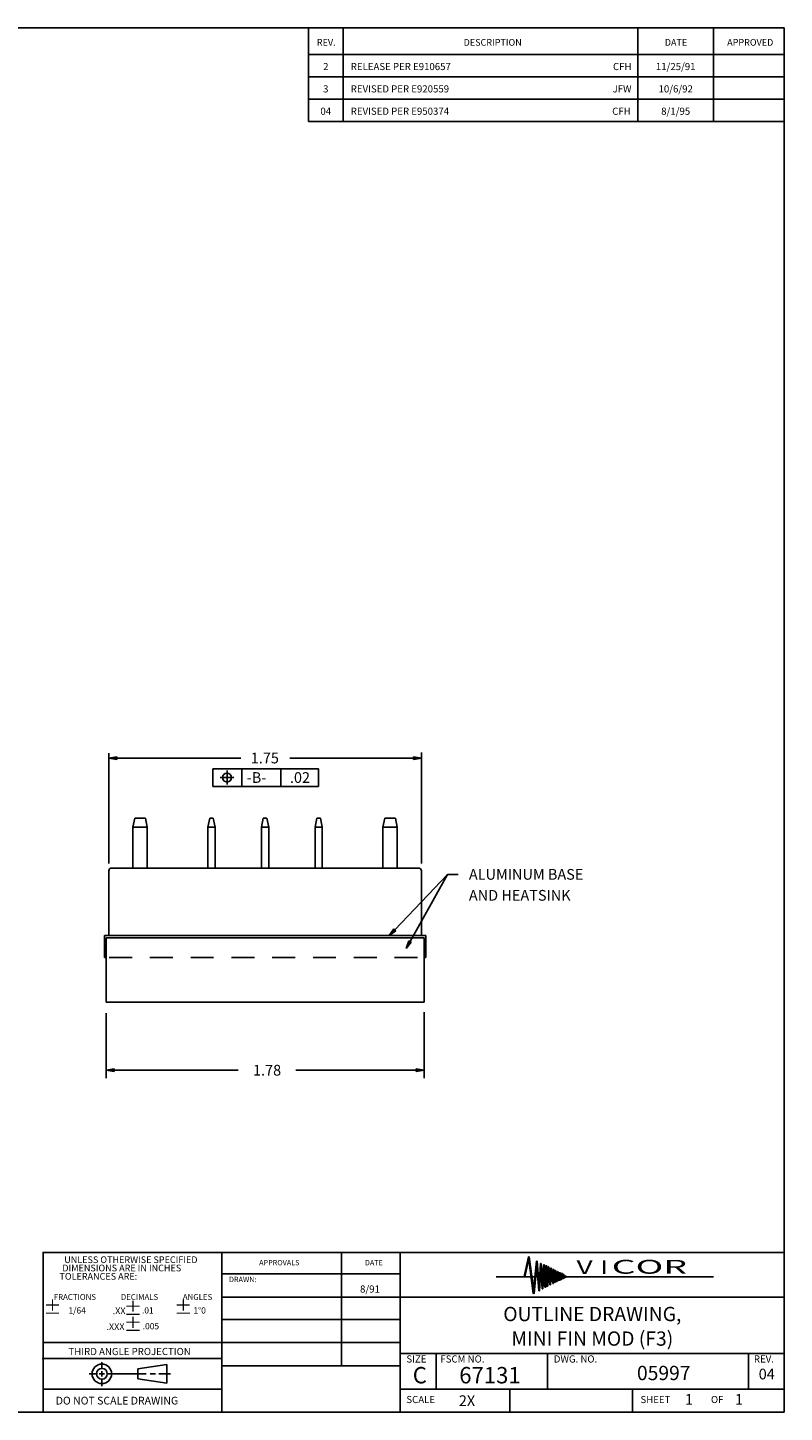
# Model space of a CAD drawing. Extents: x 0 to 9.75, y 0 to 7.75.
# Drawn here: x 5.51 to 9.75, y 0 to 7.75 of the extents above; entities that cross this region are included whole.
import ezdxf
from ezdxf.enums import TextEntityAlignment as Align

# ---------------------------------------------------------------- set-up
doc = ezdxf.new("R2010")
doc.units = 0
doc.linetypes.add('DASHED', pattern=[0.192434, 0.128289, -0.064145])
doc.layers.get('0').update_dxf_attribs({"linetype": 'CONTINUOUS'})
for name, color, linetype in [('1', 7, 'CONTINUOUS'), ('11', 7, 'CONTINUOUS'), ('13', 7, 'CONTINUOUS'), ('2', 7, 'CONTINUOUS'), ('3', 7, 'CONTINUOUS'), ('4', 7, 'CONTINUOUS')]:
    doc.layers.add(name, color=color, linetype=linetype)
doc.styles.add('COMPLEX', font='complex')
doc.styles.add('SIMPLEX', font='simplex')

# ---------------------------------------------------------------- blocks, each defined once
blk = doc.blocks.new('REVBLK1__S')
at = {"layer": '11', "color": 11}
for p, q in [((0, 0), (0, -0.25)), ((0.390344, 0), (0.390344, -0.25)), ((3.691039, 0), (3.691039, -0.25)), ((4.535902, 0), (4.535902, -0.25)), ((0, -0.25), (5.329454, -0.25))]:
    blk.add_line(p, q, dxfattribs=at)
blk = doc.blocks.new('C__S')
at = {"layer": '11', "color": 11}
for p, q in [((19.5, 15.5), (0, 15.5)), ((14.170259, 15.5), (14.170259, 15.2)), ((14.560604, 15.2), (14.560604, 15.5)), ((19.5, 15.5), (19.5, 0)), ((17.861298, 15.2), (17.861298, 15.499807)), ((18.706161, 15.2), (18.706161, 15.499807)), ((14.170259, 15.2), (19.5, 15.2)), ((14.540631, 1.79), (14.540631, 0.52)), ((16.635079, 1.739169), (16.586561, 1.518855)), ((16.595403, 1.516908), (16.643921, 1.737221)), ((16.643144, 1.739057), (16.63417, 1.737858)), ((16.63417, 1.737858), (16.688523, 1.331035)), ((16.643921, 1.737221), (16.635079, 1.739169)), ((16.697497, 1.332234), (16.643144, 1.739057)), ((15.2, 1.55), (13.2, 1.55)), ((16.723216, 1.69368), (16.688504, 1.332067)), ((16.697516, 1.331202), (16.732304, 1.693603)), ((16.723216, 1.69368), (16.749482, 1.361355)), ((16.732304, 1.693603), (16.723216, 1.69368)), ((16.732304, 1.693603), (16.723216, 1.69368)), ((16.75856, 1.361408), (16.732304, 1.693603)), ((16.770058, 1.667675), (16.749482, 1.361355)), ((16.75856, 1.361408), (16.77913, 1.667647)), ((16.770058, 1.667675), (16.787482, 1.382571)), ((16.77913, 1.667647), (16.770058, 1.667675)), ((16.77913, 1.667647), (16.770058, 1.667675)), ((16.796552, 1.38257), (16.77913, 1.667647)), ((16.804046, 1.652661), (16.787482, 1.382571)), ((16.796552, 1.38257), (16.813117, 1.652662)), ((16.813117, 1.652662), (16.804046, 1.652661)), ((16.813117, 1.652662), (16.804046, 1.652661)), ((16.804046, 1.652661), (16.81957, 1.400099)), ((16.828636, 1.400175), (16.813117, 1.652662)), ((16.830343, 1.640737), (16.81957, 1.400099)), ((16.828636, 1.400175), (16.839408, 1.640776)), ((16.839408, 1.640776), (16.830343, 1.640737)), ((16.839408, 1.640776), (16.830343, 1.640737)), ((16.830343, 1.640737), (16.84263, 1.41064)), ((16.851697, 1.410631), (16.839408, 1.640776)), ((16.854691, 1.628814), (16.84263, 1.41064)), ((16.851697, 1.410631), (16.863767, 1.628979)), ((16.863767, 1.628979), (16.854691, 1.628814)), ((16.863767, 1.628979), (16.854691, 1.628814)), ((16.854691, 1.628814), (16.873224, 1.42682)), ((16.882301, 1.426984), (16.863767, 1.628979)), ((16.883571, 1.613482), (16.873224, 1.42682)), ((16.882301, 1.426984), (16.892657, 1.613825)), ((16.892657, 1.613825), (16.883571, 1.613482)), ((16.892657, 1.613825), (16.883571, 1.613482)), ((16.883571, 1.613482), (16.906112, 1.442163)), ((16.915185, 1.442611), (16.892657, 1.613825)), ((16.911161, 1.599581), (16.906112, 1.442163)), ((16.920232, 1.599971), (16.911161, 1.599581)), ((16.920232, 1.599971), (16.911161, 1.599581)), ((16.911161, 1.599581), (16.928167, 1.456081)), ((16.915185, 1.442611), (16.920232, 1.599971)), ((16.93723, 1.456534), (16.920232, 1.599971)), ((16.930554, 1.588132), (16.928167, 1.456081)), ((16.939619, 1.588662), (16.930554, 1.588132)), ((16.939619, 1.588662), (16.930554, 1.588132)), ((16.930554, 1.588132), (16.947297, 1.464714)), ((16.93723, 1.456534), (16.939619, 1.588662)), ((16.956368, 1.465199), (16.939619, 1.588662)), ((16.952546, 1.575566), (16.948793, 1.465946)), ((16.961613, 1.575797), (16.952546, 1.575566)), ((16.961613, 1.575797), (16.952546, 1.575566)), ((16.952546, 1.575566), (16.961166, 1.474488)), ((16.957841, 1.465636), (16.961613, 1.575797)), ((16.965718, 1.57025), (16.961166, 1.474488)), ((16.970238, 1.474658), (16.961613, 1.575797)), ((16.974796, 1.570538), (16.965718, 1.57025)), ((16.974796, 1.570538), (16.965718, 1.57025)), ((16.965718, 1.57025), (16.975763, 1.480074)), ((16.970238, 1.474658), (16.974796, 1.570538)), ((16.984866, 1.48014), (16.974796, 1.570538)), ((16.983557, 1.560671), (16.975763, 1.480074)), ((16.992655, 1.560687), (16.983557, 1.560671)), ((16.993218, 1.561131), (16.984208, 1.560242)), ((16.984208, 1.560242), (16.991713, 1.484187)), ((16.984866, 1.48014), (16.992655, 1.560687)), ((17.005745, 1.55419), (16.991713, 1.484187)), ((17.000856, 1.483732), (16.993218, 1.561131)), ((17.000856, 1.483732), (17.014828, 1.553434)), ((17.005745, 1.55419), (17.007613, 1.495503)), ((17.014828, 1.553434), (17.005745, 1.55419)), ((17.014828, 1.553434), (17.005745, 1.55419)), ((17.016705, 1.494441), (17.014828, 1.553434)), ((16.586561, 1.518855), (16.595403, 1.516908)), ((16.81957, 1.400099), (16.828636, 1.400175)), ((16.81957, 1.400099), (16.828636, 1.400175)), ((16.84263, 1.41064), (16.851697, 1.410631)), ((16.84263, 1.41064), (16.851697, 1.410631)), ((16.873224, 1.42682), (16.882301, 1.426984)), ((16.873224, 1.42682), (16.882301, 1.426984)), ((16.906112, 1.442163), (16.915185, 1.442611)), ((16.906112, 1.442163), (16.915185, 1.442611)), ((16.928167, 1.456081), (16.93723, 1.456534)), ((16.928167, 1.456081), (16.93723, 1.456534)), ((16.947297, 1.464714), (16.956368, 1.465199)), ((16.948793, 1.465946), (16.957841, 1.465636)), ((16.961166, 1.474488), (16.970238, 1.474658)), ((16.961166, 1.474488), (16.970238, 1.474658)), ((16.975763, 1.480074), (16.984866, 1.48014)), ((16.975763, 1.480074), (16.984866, 1.48014)), ((16.991713, 1.484187), (17.000856, 1.483732)), ((16.991713, 1.484187), (17.000856, 1.483732)), ((17.020299, 1.542368), (17.007613, 1.495503)), ((17.007613, 1.495503), (17.016705, 1.494441)), ((17.007613, 1.495503), (17.016705, 1.494441)), ((17.016705, 1.494441), (17.029474, 1.541612)), ((17.020299, 1.542368), (17.024491, 1.50058)), ((17.029474, 1.541612), (17.020299, 1.542368)), ((17.029474, 1.541612), (17.020299, 1.542368)), ((17.033514, 1.532297), (17.024491, 1.50058)), ((17.024491, 1.50058), (17.033672, 1.499765)), ((17.024491, 1.50058), (17.033672, 1.499765)), ((17.033672, 1.499765), (17.029474, 1.541612)), ((17.033514, 1.532297), (17.036681, 1.509107)), ((17.042741, 1.531644), (17.033514, 1.532297)), ((17.042741, 1.531644), (17.033514, 1.532297)), ((17.033672, 1.499765), (17.042741, 1.531644)), ((17.045508, 1.526991), (17.036681, 1.509107)), ((17.036681, 1.509107), (17.046026, 1.507585)), ((17.036681, 1.509107), (17.046026, 1.507585)), ((17.046026, 1.507585), (17.042741, 1.531644)), ((17.045508, 1.526991), (17.047993, 1.512463)), ((17.054928, 1.525619), (17.045508, 1.526991)), ((17.054928, 1.525619), (17.045508, 1.526991)), ((17.046026, 1.507585), (17.054928, 1.525619)), ((17.047993, 1.512463), (17.056917, 1.51399)), ((17.056917, 1.51399), (17.054928, 1.525619)), ((19.5, 1.29), (13.2, 1.29)), ((16.688504, 1.332067), (16.697516, 1.331202)), ((16.688523, 1.331035), (16.697497, 1.332234)), ((16.749482, 1.361355), (16.75856, 1.361408)), ((16.749482, 1.361355), (16.75856, 1.361408)), ((16.787482, 1.382571), (16.796552, 1.38257)), ((16.787482, 1.382571), (16.796552, 1.38257)), ((15.2, 1.04), (13.2, 1.04)), ((15.2, 0.78), (11.2, 0.78)), ((19.5, 0.66), (15.2, 0.66)), ((15.6, 0.66), (15.6, 0.26)), ((16.85, 0.66), (16.85, 0.26)), ((19.1, 0.66), (19.1, 0.26)), ((11.190824, 0.601233), (13.203918, 0.601233)), ((15.2, 0.52), (13.2, 0.52)), ((13.2, 0.26), (11.2, 0.26)), ((19.5, 0.26), (15.2, 0.26)), ((16.426994, 0.26), (16.426994, 0)), ((17.8, 0.26), (17.8, 0)), ((0, 0), (19.5, 0))]:
    blk.add_line(p, q, dxfattribs=at)
for points in [[(11.2, 0), (11.2, 1.79), (19.5, 1.79)], [(13.2, 1.79), (13.2, 0)], [(15.2, 1.79), (15.2, 0)]]:
    blk.add_lwpolyline(points, dxfattribs=at)
for points in [[(16.635079, 1.739169), (16.586561, 1.518855), (16.643921, 1.737221), (16.595403, 1.516908)], [(16.697497, 1.332234), (16.643144, 1.739057), (16.688523, 1.331035), (16.63417, 1.737858)], [(16.723216, 1.69368), (16.688504, 1.332067), (16.732304, 1.693603), (16.697516, 1.331202)], [(16.75856, 1.361408), (16.732304, 1.693603), (16.749482, 1.361355), (16.723216, 1.69368)], [(16.770058, 1.667675), (16.749482, 1.361355), (16.77913, 1.667647), (16.75856, 1.361408)], [(16.796552, 1.38257), (16.77913, 1.667647), (16.787482, 1.382571), (16.770058, 1.667675)], [(16.804046, 1.652661), (16.787482, 1.382571), (16.813117, 1.652662), (16.796552, 1.38257)], [(16.828636, 1.400175), (16.813117, 1.652662), (16.81957, 1.400099), (16.804046, 1.652661)], [(16.830343, 1.640737), (16.81957, 1.400099), (16.839408, 1.640776), (16.828636, 1.400175)], [(16.851697, 1.410631), (16.839408, 1.640776), (16.84263, 1.41064), (16.830343, 1.640737)], [(16.854691, 1.628814), (16.84263, 1.41064), (16.863767, 1.628979), (16.851697, 1.410631)], [(16.882301, 1.426984), (16.863767, 1.628979), (16.873224, 1.42682), (16.854691, 1.628814)], [(16.883571, 1.613482), (16.873224, 1.42682), (16.892657, 1.613825), (16.882301, 1.426984)], [(16.915185, 1.442611), (16.892657, 1.613825), (16.906112, 1.442163), (16.883571, 1.613482)], [(16.911161, 1.599581), (16.906112, 1.442163), (16.920232, 1.599971), (16.915185, 1.442611)], [(16.93723, 1.456534), (16.920232, 1.599971), (16.928167, 1.456081), (16.911161, 1.599581)], [(16.930554, 1.588132), (16.928167, 1.456081), (16.939619, 1.588662), (16.93723, 1.456534)], [(16.956368, 1.465199), (16.939619, 1.588662), (16.947297, 1.464714), (16.930554, 1.588132)], [(16.952546, 1.575566), (16.948793, 1.465946), (16.961613, 1.575797), (16.957841, 1.465636)], [(16.970238, 1.474658), (16.961613, 1.575797), (16.961166, 1.474488), (16.952546, 1.575566)], [(16.965718, 1.57025), (16.961166, 1.474488), (16.974796, 1.570538), (16.970238, 1.474658)], [(16.984866, 1.48014), (16.974796, 1.570538), (16.975763, 1.480074), (16.965718, 1.57025)], [(16.983557, 1.560671), (16.975763, 1.480074), (16.992655, 1.560687), (16.984866, 1.48014)], [(17.000856, 1.483732), (16.993218, 1.561131), (16.991713, 1.484187), (16.984208, 1.560242)], [(17.005745, 1.55419), (16.991713, 1.484187), (17.014828, 1.553434), (17.000856, 1.483732)], [(17.016705, 1.494441), (17.014828, 1.553434), (17.007613, 1.495503), (17.005745, 1.55419)], [(17.020299, 1.542368), (17.007613, 1.495503), (17.029474, 1.541612), (17.016705, 1.494441)], [(17.033672, 1.499765), (17.029474, 1.541612), (17.024491, 1.50058), (17.020299, 1.542368)], [(17.033514, 1.532297), (17.024491, 1.50058), (17.042741, 1.531644), (17.033672, 1.499765)], [(17.046026, 1.507585), (17.042741, 1.531644), (17.036681, 1.509107), (17.033514, 1.532297)], [(17.045508, 1.526991), (17.036681, 1.509107), (17.054928, 1.525619), (17.046026, 1.507585)], [(17.056917, 1.51399), (17.054928, 1.525619), (17.047993, 1.512463), (17.045508, 1.526991)]]:
    blk.add_solid(points, dxfattribs=at)
at = {"layer": '13', "color": 13}
blk.add_lwpolyline([(16.27357, 1.515074), (18.705346, 1.515074)], dxfattribs=at)
at = {"layer": '2', "color": 2}
for p, q in [((11.858533, 0.562888), (11.858533, 0.481874)), ((12.586038, 0.534335), (12.262149, 0.485683)), ((12.262149, 0.376215), (12.262149, 0.485683)), ((12.586038, 0.534335), (12.586038, 0.327562)), ((11.808302, 0.430949), (11.71642, 0.430949)), ((11.888533, 0.430949), (11.828533, 0.430949)), ((11.858533, 0.460949), (11.858533, 0.400949)), ((11.858533, 0.380023), (11.858533, 0.291762)), ((12.35262, 0.430949), (11.908765, 0.430949)), ((12.586038, 0.327562), (12.262149, 0.376215)), ((12.457766, 0.430949), (12.397766, 0.430949)), ((12.497929, 0.430949), (12.628168, 0.430949))]:
    blk.add_line(p, q, dxfattribs=at)
for radius in [0.109468, 0.060816]:
    blk.add_circle((11.858533, 0.430949), radius, dxfattribs=at)
at = {"layer": '11', "color": 11, "oblique": 15}
for s, width, p in [('COR', 1.98, (17.567574, 1.551602)), ('V', 1.485, (17.173261, 1.546435)), ('I', 1.485, (17.436136, 1.546435))]:
    blk.add_text(s, height=0.155001, dxfattribs=dict(at, width=width)).set_placement(p)
at = {"layer": '13', "color": 13, "width": 0.99}
for s, height, p in [('REV.', 0.075, (14.370679, 15.298081)), ('DESCRIPTION', 0.075, (16.234515, 15.298081)), ('DATE', 0.075, (18.287142, 15.298081)), ('APPROVED', 0.075, (19.118428, 15.298081)), ('UNLESS OTHERWISE SPECIFIED', 0.075, (12.183161, 1.670536)), ('APPROVALS', 0.06, (13.845215, 1.645358)), ('DATE', 0.06, (14.904002, 1.645358)), ('TOLERANCES ARE:', 0.075, (11.818718, 1.484611)), ('DIMENSIONS ARE IN INCHES', 0.075, (12.081117, 1.577574)), ('DRAWN:', 0.06, (13.436077, 1.457028)), ('%%p', 0.15, (11.305581, 1.098694)), ('FRACTIONS', 0.065, (11.556318, 1.258563)), ('DECIMALS', 0.065, (12.279374, 1.258563)), ('%%p', 0.15, (12.206327, 1.086918)), ('%%p', 0.15, (12.769186, 1.098694)), ('ANGLES', 0.065, (12.929541, 1.258563)), ('.XX', 0.075, (12.051366, 1.098694)), ('.XXX', 0.075, (12.010548, 0.921571)), ('%%p', 0.15, (12.206327, 0.907332)), ('THIRD ANGLE PROJECTION', 0.08, (12.169104, 0.640536))]:
    blk.add_text(s, height=height, dxfattribs=at).set_placement(p, align=Align.CENTER)
for s, height, p in [('SIZE', 0.08, (15.267838, 0.557086)), ('FSCM NO.', 0.08, (15.64882, 0.557086)), ('DWG. NO.', 0.08, (16.918761, 0.557086)), ('REV.', 0.08, (19.159299, 0.557086)), ('DO NOT SCALE DRAWING', 0.087103, (11.341839, 0.08717)), ('SCALE', 0.08, (15.267838, 0.103047)), ('SHEET', 0.08, (17.889358, 0.103047)), ('OF', 0.08, (18.678536, 0.103047))]:
    blk.add_text(s, height=height, dxfattribs=at).set_placement(p)
at = {"layer": '13', "color": 13, "style": 'COMPLEX', "width": 0.99}
for s, p in [('C', (15.339558, 0.323767)), ('67131', (15.860105, 0.323767))]:
    blk.add_text(s, height=0.183543, dxfattribs=at).set_placement(p)

msp = doc.modelspace()

# ---------------------------------------------------------------- linework, layer by layer
at = {"color": 7}
for p, q in [((5.953045, 2.656057), (7.733045, 2.656057)), ((5.953045, 2.656057), (5.953045, 2.296057)), ((7.733045, 2.656057), (7.733045, 2.296057)), ((5.953045, 2.296057), (7.733045, 2.296057))]:
    msp.add_line(p, q, dxfattribs=at)
at = {"layer": '1', "color": 2}
for p, q in [((6.629735, 3.591683), (6.629735, 3.514067)), ((6.590927, 3.552875), (6.668543, 3.552875))]:
    msp.add_line(p, q, dxfattribs=at)
msp.add_circle((6.629735, 3.552875), 0.025, dxfattribs=at)
at = {"layer": '2', "color": 2}
for p, q in [((5.968045, 3.071476), (5.968045, 3.689413)), ((6.013045, 3.669701), (5.968045, 3.662201)), ((5.968045, 3.662201), (6.013045, 3.654701)), ((6.013045, 3.654701), (6.013045, 3.669701)), ((6.013045, 3.662201), (6.70794, 3.662201)), ((7.673045, 3.662201), (6.980694, 3.662201)), ((7.673045, 3.669701), (7.718045, 3.662201)), ((7.673045, 3.654701), (7.673045, 3.669701)), ((7.718045, 3.662201), (7.673045, 3.654701)), ((7.718045, 3.071476), (7.718045, 3.692196)), ((6.550154, 3.503604), (6.550154, 3.602147)), ((6.550154, 3.602147), (7.141835, 3.602147)), ((6.713216, 3.602147), (6.713216, 3.503604)), ((6.930631, 3.503604), (6.930631, 3.602147)), ((7.141835, 3.602147), (7.141835, 3.503604)), ((7.141835, 3.503604), (6.550154, 3.503604)), ((7.56923, 2.70066), (7.863548, 3.01003)), ((7.655056, 2.635322), (7.863548, 3.01003)), ((7.863548, 3.01003), (7.923304, 3.01003)), ((7.563796, 2.705829), (7.538213, 2.668057)), ((7.538213, 2.668057), (7.574663, 2.69549)), ((7.574663, 2.69549), (7.563796, 2.705829)), ((7.648502, 2.638968), (7.633176, 2.595999)), ((7.661609, 2.631675), (7.648502, 2.638968)), ((7.633176, 2.595999), (7.661609, 2.631675)), ((5.953045, 2.233586), (5.953045, 1.869889)), ((7.733045, 2.239825), (7.733045, 1.869889)), ((5.998045, 1.922389), (5.953045, 1.914889)), ((5.953045, 1.914889), (5.998045, 1.907389)), ((5.998045, 1.907389), (5.998045, 1.922389)), ((5.998045, 1.914889), (6.693045, 1.914889)), ((7.688045, 1.914889), (7.01432, 1.914889)), ((7.688045, 1.922389), (7.733045, 1.914889)), ((7.688045, 1.907389), (7.688045, 1.922389)), ((7.733045, 1.914889), (7.688045, 1.907389))]:
    msp.add_line(p, q, dxfattribs=at)
for points in [[(5.968045, 3.662201), (6.013045, 3.654701), (6.013045, 3.669701)], [(7.718045, 3.662201), (7.673045, 3.654701), (7.673045, 3.669701)], [(7.538213, 2.668057), (7.574663, 2.69549), (7.563796, 2.705829)], [(7.633176, 2.595999), (7.661609, 2.631675), (7.648502, 2.638968)], [(5.953045, 1.914889), (5.998045, 1.907389), (5.998045, 1.922389)], [(7.733045, 1.914889), (7.688045, 1.907389), (7.688045, 1.922389)]]:
    msp.add_solid(points, dxfattribs=at)
at = {"layer": '3', "color": 3, "linetype": 'DASHED'}
msp.add_line((5.9698, 2.546057), (7.71267, 2.546057), dxfattribs=at)
at = {"layer": '4', "color": 4}
for p, q in [((6.113045, 3.326057), (6.103045, 3.276057)), ((6.103045, 3.046057), (6.103045, 3.276057)), ((6.103045, 3.276057), (6.183045, 3.276057)), ((6.113045, 3.326057), (6.173045, 3.326057)), ((6.173045, 3.326057), (6.183045, 3.276057)), ((6.183045, 3.046057), (6.183045, 3.276057)), ((6.533045, 3.326057), (6.523045, 3.276057)), ((6.523045, 3.276057), (6.563045, 3.276057)), ((6.523045, 3.046057), (6.523045, 3.276057)), ((6.533045, 3.326057), (6.553045, 3.326057)), ((6.553045, 3.326057), (6.563045, 3.276057)), ((6.563045, 3.046057), (6.563045, 3.276057)), ((6.833045, 3.326057), (6.823045, 3.276057)), ((6.823045, 3.046057), (6.823045, 3.276057)), ((6.823045, 3.276057), (6.863045, 3.276057)), ((6.833045, 3.326057), (6.853045, 3.326057)), ((6.853045, 3.326057), (6.863045, 3.276057)), ((6.863045, 3.046057), (6.863045, 3.276057)), ((7.133045, 3.326057), (7.123045, 3.276057)), ((7.123045, 3.046057), (7.123045, 3.276057)), ((7.123045, 3.276057), (7.163045, 3.276057)), ((7.133045, 3.326057), (7.153045, 3.326057)), ((7.153045, 3.326057), (7.163045, 3.276057)), ((7.163045, 3.046057), (7.163045, 3.276057)), ((7.513045, 3.326057), (7.503045, 3.276057)), ((7.503045, 3.046057), (7.503045, 3.276057)), ((7.503045, 3.276057), (7.583045, 3.276057)), ((7.513045, 3.326057), (7.573045, 3.326057)), ((7.573045, 3.326057), (7.583045, 3.276057)), ((7.583045, 3.046057), (7.583045, 3.276057)), ((5.968045, 3.031057), (5.968045, 2.668057)), ((5.983045, 3.046057), (7.703045, 3.046057)), ((7.718045, 3.031057), (7.718045, 2.668057)), ((5.943045, 2.668057), (5.943045, 2.546057)), ((7.743045, 2.668057), (5.943045, 2.668057)), ((7.743045, 2.668057), (7.743045, 2.546057)), ((5.943045, 2.546057), (5.953045, 2.546057)), ((7.733045, 2.546057), (7.743045, 2.546057))]:
    msp.add_line(p, q, dxfattribs=at)
for centre, start, end in [((5.983045, 3.031057), 90, 180), ((7.703045, 3.031057), 0, 90)]:
    msp.add_arc(centre, 0.015, start, end, dxfattribs=at)

# ---------------------------------------------------------------- block references
at = {"xscale": 0.5, "yscale": 0.5, "zscale": 0.5}
for name, p in [('C__S', (0, 0)), ('REVBLK1__S', (7.08513, 7.6)), ('REVBLK1__S', (7.08513, 7.475)), ('REVBLK1__S', (7.08513, 7.35))]:
    msp.add_blockref(name, p, dxfattribs=at)

# ---------------------------------------------------------------- texts
at = {"layer": '2', "color": 2, "width": 0.99}
for s, p in [('2', (7.182716, 7.5125)), ('11/25/91', (9.141865, 7.5125)), ('3', (7.182716, 7.3875)), ('10/6/92', (9.141865, 7.3875)), ('04', (7.182716, 7.2625)), ('8/1/95', (9.141865, 7.2625))]:
    msp.add_text(s, height=0.04, dxfattribs=at).set_placement(p, align=Align.CENTER)
for s, height, p in [('RELEASE PER E910657', 0.04, (7.32263, 7.5125)), ('REVISED PER E920559', 0.04, (7.32263, 7.3875)), ('REVISED PER E950374', 0.04, (7.32263, 7.2625)), ('1.75', 0.06, (6.76277, 3.632201)), ('-B-', 0.06, (6.740357, 3.523035)), ('.02', 0.06, (6.982082, 3.523035)), ('1.78', 0.06, (6.77546, 1.884889))]:
    msp.add_text(s, height=height, dxfattribs=at).set_placement(p)
for s, p in [('CFH', (8.894528, 7.5125)), ('JFW', (8.894528, 7.3875)), ('CFH', (8.889812, 7.2625))]:
    msp.add_text(s, height=0.04, dxfattribs=at).set_placement(p, align=Align.RIGHT)
at = {"layer": '2', "color": 2, "style": 'SIMPLEX', "width": 0.99}
for s, p in [('ALUMINUM BASE', (7.984183, 2.981046)), ('AND HEATSINK', (7.984183, 2.863618))]:
    msp.add_text(s, height=0.06, dxfattribs=at).set_placement(p)
at = {"layer": '2', "color": 2, "width": 0.99}
for s, height, p in [('8/91', 0.04, (7.430158, 0.690055)), ('1/64', 0.035, (5.790569, 0.570488)), ('.01', 0.035, (6.186431, 0.570488)), ('1%%d0', 0.035, (6.476452, 0.570488)), ('OUTLINE DRAWING,', 0.08, (8.675, 0.550198)), ('.005', 0.035, (6.203577, 0.481927)), ('MINI FIN MOD (F3)', 0.08, (8.675, 0.412698)), ('05997', 0.08, (9.074918, 0.220103)), ('04', 0.06, (9.651533, 0.214114)), ('2X', 0.06, (7.973433, 0.065)), ('1', 0.06, (9.216576, 0.07274)), ('1', 0.06, (9.496684, 0.07274))]:
    msp.add_text(s, height=height, dxfattribs=at).set_placement(p, align=Align.MIDDLE_CENTER)

doc.saveas('drawing.dxf')
